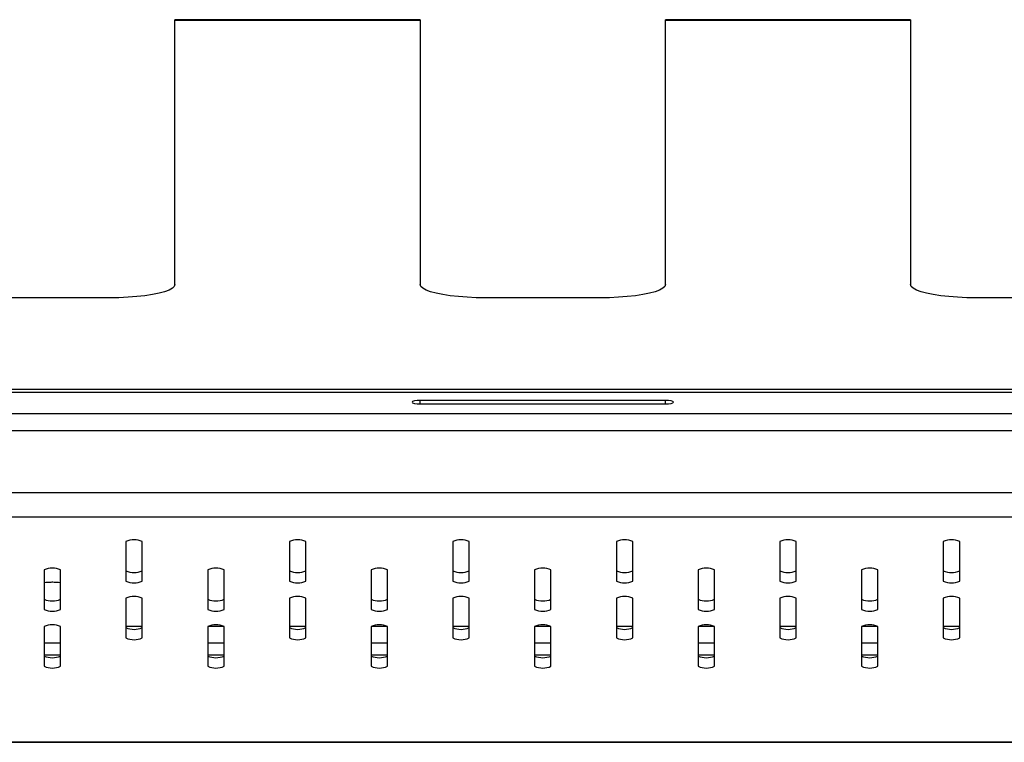
# Model space of a CAD drawing. Units: millimetres. Extents: x 242.98 to 244.45, y 100.18 to 102.33.
# Drawn here: x 243.72 to 244.03, y 100.57 to 100.8 of the extents above; entities that cross this region are included whole.
import ezdxf

# ---------------------------------------------------------------- set-up
doc = ezdxf.new("R2010")
doc.units = ezdxf.units.MM

msp = doc.modelspace()

# ---------------------------------------------------------------- linework, layer by layer
at = {"color": 7, "linetype": 'Continuous', "lineweight": 25}
for p, q in [((243.846562334045, 100.7955603302293), (243.771562334045, 100.7955603302293)), ((243.771562334045, 100.7954250742078), (243.771562334045, 100.7955603302293)), ((243.771562334045, 100.7145552688402), (243.771562334045, 100.7954250742078)), ((243.771562334045, 100.7954250742078), (243.846562334045, 100.7954250742078)), ((243.846562334045, 100.7955603302293), (243.846562334045, 100.7954250742078)), ((243.846562334045, 100.7954250742078), (243.846562334045, 100.7145552688402)), ((243.996562334045, 100.7955603302293), (243.921562334045, 100.7955603302293)), ((243.921562334045, 100.7954250742078), (243.921562334045, 100.7955603302293)), ((243.921562334045, 100.7145552688402), (243.921562334045, 100.7954250742078)), ((243.921562334045, 100.7954250742078), (243.996562334045, 100.7954250742078)), ((243.996562334045, 100.7955603302293), (243.996562334045, 100.7954250742078)), ((243.996562334045, 100.7954250742078), (243.996562334045, 100.7145552688402)), ((243.751562334045, 100.7104652384639), (243.716562334045, 100.7104652384639)), ((243.901562334045, 100.7104652384639), (243.866562334045, 100.7104652384639)), ((244.051562334045, 100.7104652384639), (244.016562334045, 100.7104652384639)), ((243.171562334045, 100.6825098808418), (244.296562334045, 100.6825098808418)), ((243.171562334045, 100.6816305243109), (244.296562334045, 100.6816305243109)), ((243.921562334045, 100.6790742553257), (243.846562334045, 100.6790742553257)), ((243.846562334045, 100.6780517477316), (243.846562334045, 100.6790742553257)), ((243.846562334045, 100.6780517477316), (243.921562334045, 100.6780517477316)), ((243.921562334045, 100.6780517477316), (243.921562334045, 100.6790742553257)), ((243.171562334045, 100.6750648209012), (244.296562334045, 100.6750648209012)), ((243.171562334045, 100.6699114252598), (244.296562334045, 100.6699114252598)), ((243.171562334045, 100.6509372324616), (244.296562334045, 100.6509372324616)), ((243.171562334045, 100.6435231145053), (244.296562334045, 100.6435231145053)), ((243.756562334045, 100.635952053959), (243.756562334045, 100.6237966815223)), ((243.761562334045, 100.6237966815223), (243.761562334045, 100.635952053959)), ((243.806562334045, 100.635952053959), (243.806562334045, 100.6237966815223)), ((243.811562334045, 100.6237966815223), (243.811562334045, 100.635952053959)), ((243.856562334045, 100.635952053959), (243.856562334045, 100.6237966815223)), ((243.861562334045, 100.6237966815223), (243.861562334045, 100.635952053959)), ((243.906562334045, 100.635952053959), (243.906562334045, 100.6237966815223)), ((243.911562334045, 100.6237966815223), (243.911562334045, 100.635952053959)), ((243.956562334045, 100.635952053959), (243.956562334045, 100.6237966815223)), ((243.961562334045, 100.6237966815223), (243.961562334045, 100.635952053959)), ((244.006562334045, 100.635952053959), (244.006562334045, 100.6237966815223)), ((244.011562334045, 100.6237966815223), (244.011562334045, 100.635952053959)), ((243.731562334045, 100.6272696450757), (243.731562334045, 100.615114272639)), ((243.736562334045, 100.615114272639), (243.736562334045, 100.6272696450757)), ((243.781562334045, 100.6272696450757), (243.781562334045, 100.615114272639)), ((243.786562334045, 100.615114272639), (243.786562334045, 100.6272696450757)), ((243.831562334045, 100.6272696450757), (243.831562334045, 100.615114272639)), ((243.836562334045, 100.615114272639), (243.836562334045, 100.6272696450757)), ((243.881562334045, 100.6272696450757), (243.881562334045, 100.615114272639)), ((243.886562334045, 100.615114272639), (243.886562334045, 100.6272696450757)), ((243.931562334045, 100.6272696450757), (243.931562334045, 100.615114272639)), ((243.936562334045, 100.615114272639), (243.936562334045, 100.6272696450757)), ((243.981562334045, 100.6272696450757), (243.981562334045, 100.615114272639)), ((243.986562334045, 100.615114272639), (243.986562334045, 100.6272696450757)), ((243.756562334045, 100.6185872361923), (243.756562334045, 100.6064318637556)), ((243.761562334045, 100.6064318637556), (243.761562334045, 100.6185872361923)), ((243.806562334045, 100.6185872361923), (243.806562334045, 100.6064318637556)), ((243.811562334045, 100.6064318637556), (243.811562334045, 100.6185872361923)), ((243.856562334045, 100.6185872361923), (243.856562334045, 100.6064318637556)), ((243.861562334045, 100.6064318637556), (243.861562334045, 100.6185872361923)), ((243.906562334045, 100.6185872361923), (243.906562334045, 100.6064318637556)), ((243.911562334045, 100.6064318637556), (243.911562334045, 100.6185872361923)), ((243.956562334045, 100.6185872361923), (243.956562334045, 100.6064318637556)), ((243.961562334045, 100.6064318637556), (243.961562334045, 100.6185872361923)), ((244.006562334045, 100.6185872361923), (244.006562334045, 100.6064318637556)), ((244.011562334045, 100.6064318637556), (244.011562334045, 100.6185872361923)), ((243.731562334045, 100.609904827309), (243.731562334045, 100.5977494548723)), ((243.736562334045, 100.5977494548723), (243.736562334045, 100.609904827309)), ((243.756562334045, 100.6099864611939), (243.761562334045, 100.6099864611939)), ((243.781562334045, 100.609904827309), (243.781562334045, 100.5977494548723)), ((243.7816069326869, 100.6099864611939), (243.7865177354031, 100.6099864611939)), ((243.786562334045, 100.5977494548723), (243.786562334045, 100.609904827309)), ((243.806562334045, 100.6099864611939), (243.811562334045, 100.6099864611939)), ((243.831562334045, 100.609904827309), (243.831562334045, 100.5977494548723)), ((243.8316069326869, 100.6099864611939), (243.8365177354031, 100.6099864611939)), ((243.836562334045, 100.5977494548723), (243.836562334045, 100.609904827309)), ((243.856562334045, 100.6099864611939), (243.861562334045, 100.6099864611939)), ((243.881562334045, 100.609904827309), (243.881562334045, 100.5977494548723)), ((243.8816069326869, 100.6099864611939), (243.8865177354031, 100.6099864611939)), ((243.886562334045, 100.5977494548723), (243.886562334045, 100.609904827309)), ((243.906562334045, 100.6099864611939), (243.911562334045, 100.6099864611939)), ((243.931562334045, 100.609904827309), (243.931562334045, 100.5977494548723)), ((243.9316069326869, 100.6099864611939), (243.9365177354031, 100.6099864611939)), ((243.936562334045, 100.5977494548723), (243.936562334045, 100.609904827309)), ((243.956562334045, 100.6099864611939), (243.961562334045, 100.6099864611939)), ((243.981562334045, 100.609904827309), (243.981562334045, 100.5977494548723)), ((243.9816069326869, 100.6099864611939), (243.9865177354031, 100.6099864611939)), ((243.986562334045, 100.5977494548723), (243.986562334045, 100.609904827309)), ((244.006562334045, 100.6099864611939), (244.011562334045, 100.6099864611939)), ((243.731562334045, 100.6049510165975), (243.736562334045, 100.6049510165975)), ((243.781562334045, 100.6049510165975), (243.786562334045, 100.6049510165975)), ((243.831562334045, 100.6049510165975), (243.836562334045, 100.6049510165975)), ((243.881562334045, 100.6049510165975), (243.886562334045, 100.6049510165975)), ((243.931562334045, 100.6049510165975), (243.936562334045, 100.6049510165975)), ((243.981562334045, 100.6049510165975), (243.986562334045, 100.6049510165975)), ((243.731562334045, 100.6012557734727), (243.736562334045, 100.6012557734727)), ((243.781562334045, 100.6012557734727), (243.786562334045, 100.6012557734727)), ((243.831562334045, 100.6012557734727), (243.836562334045, 100.6012557734727)), ((243.881562334045, 100.6012557734727), (243.886562334045, 100.6012557734727)), ((243.931562334045, 100.6012557734727), (243.936562334045, 100.6012557734727)), ((243.981562334045, 100.6012557734727), (243.986562334045, 100.6012557734727)), ((243.171562334045, 100.5746037841696), (244.296562334045, 100.5746037841696)), ((243.171562334045, 100.5745065537889), (244.296562334045, 100.5745065537889))]:
    msp.add_line(p, q, dxfattribs=at)
at = {"color": 7, "linetype": 'Continuous', "lineweight": 25, "flags": 128}
for points in [[(243.771562334045, 100.7145552688402), (243.7713587628826, 100.7139731968286), (243.7707521935173, 100.7134029741247), (243.7697549739521, 100.7128562088182), (243.7683874047016, 100.7123440314741), (243.7666773255321, 100.7118768685461), (243.7646595487239, 100.7114642301242), (243.7623751503941, 100.7111145163367), (243.759870634305, 100.7108348463479), (243.7571969851818, 100.7106309134322), (243.7544086308105, 100.7105068690758), (243.751562334045, 100.7104652384639)], [(243.866562334045, 100.7104652384639), (243.8637160372795, 100.7105068690758), (243.8609276829082, 100.7106309134322), (243.858254033785, 100.7108348463479), (243.8557495176959, 100.7111145163367), (243.8534651193661, 100.7114642301242), (243.8514473425579, 100.7118768685461), (243.8497372633884, 100.7123440314741), (243.8483696941379, 100.7128562088182), (243.8473724745727, 100.7134029741247), (243.8467659052074, 100.7139731968286), (243.846562334045, 100.7145552688402)], [(243.921562334045, 100.7145552688402), (243.9213587628826, 100.7139731968286), (243.9207521935173, 100.7134029741247), (243.9197549739521, 100.7128562088182), (243.9183874047016, 100.7123440314741), (243.9166773255321, 100.7118768685461), (243.9146595487239, 100.7114642301242), (243.9123751503941, 100.7111145163367), (243.909870634305, 100.7108348463479), (243.9071969851818, 100.7106309134322), (243.9044086308105, 100.7105068690758), (243.901562334045, 100.7104652384639)], [(244.016562334045, 100.7104652384639), (244.0137160372796, 100.7105068690758), (244.0109276829082, 100.7106309134322), (244.008254033785, 100.7108348463479), (244.0057495176959, 100.7111145163367), (244.0034651193661, 100.7114642301242), (244.0014473425579, 100.7118768685461), (243.9997372633884, 100.7123440314741), (243.9983696941379, 100.7128562088182), (243.9973724745727, 100.7134029741247), (243.9967659052074, 100.7139731968286), (243.996562334045, 100.7145552688402)], [(243.846562334045, 100.6790742553257), (243.8456056254641, 100.6790353384477), (243.844794567092, 100.6789245125555), (243.8442526352137, 100.6787586498865), (243.844062334045, 100.6785630015287), (243.8442526352137, 100.6783673531708), (243.844794567092, 100.6782014905019), (243.8456056254641, 100.6780906646097), (243.846562334045, 100.6780517477316)], [(243.921562334045, 100.6780517477316), (243.9225190426259, 100.6780906646097), (243.923330100998, 100.6782014905019), (243.9238720328763, 100.6783673531708), (243.924062334045, 100.6785630015287), (243.9238720328763, 100.6787586498865), (243.923330100998, 100.6789245125555), (243.9225190426259, 100.6790353384477), (243.921562334045, 100.6790742553257)]]:
    msp.add_lwpolyline(points, dxfattribs=at)
at = {"color": 7, "linetype": 'Continuous', "lineweight": 25}
for centre, radius, start, end in [((243.759062334045, 100.6303338547851), 0.00614932207302062, 66.01177560897332, 113.9882243910424), ((243.809062334045, 100.6303338547851), 0.00614932207302062, 66.01177560897332, 113.9882243910424), ((243.859062334045, 100.6303338547851), 0.006149322073022243, 66.01177560898059, 113.9882243910355), ((243.909062334045, 100.6303338547851), 0.006149322073030358, 66.01177560899845, 113.9882243910016), ((243.959062334045, 100.6303338547851), 0.00614932207302062, 66.0117756089576, 113.9882243910267), ((244.009062334045, 100.6303338547851), 0.006149322073022243, 66.01177560896456, 113.9882243910198), ((243.734062334045, 100.6216514459017), 0.006149322073025084, 66.01177560899299, 113.9882243910231), ((243.759062334045, 100.6325662655059), 0.006149322073020214, 246.0117756089573, 293.98822439103), ((243.784062334045, 100.6216514459017), 0.006149322073023866, 66.01177560898786, 113.9882243910285), ((243.809062334045, 100.6325662655059), 0.006149322073020214, 246.0117756089573, 293.98822439103), ((243.834062334045, 100.6216514459017), 0.006149322073033604, 66.01177560901235, 113.9882243909892), ((243.859062334045, 100.6325662655059), 0.006149322073022649, 246.0117756089679, 293.9882243910195), ((243.884062334045, 100.6216514459017), 0.006149322073023866, 66.01177560898786, 113.9882243910285), ((243.909062334045, 100.6325662655059), 0.006149322073030763, 246.0117756090002, 293.9882243910001), ((243.934062334045, 100.6216514459017), 0.006149322073025084, 66.01177560899299, 113.9882243910231), ((243.959062334045, 100.6325662655059), 0.006149322073020214, 246.0117756089718, 293.9882243910445), ((243.984062334045, 100.6216514459017), 0.006149322073031081, 66.01177560901449, 113.9882243910161), ((244.009062334045, 100.6325662655059), 0.006149322073022243, 246.0117756089806, 293.9882243910354), ((243.759062334045, 100.6294148806962), 0.006149322073025084, 246.0117756089769, 293.9882243910088), ((243.809062334045, 100.6294148806962), 0.006149322073025084, 246.0117756089769, 293.9882243910088), ((243.859062334045, 100.6294148806962), 0.006149322073027518, 246.0117756089875, 293.9882243909997), ((243.909062334045, 100.6294148806962), 0.006149322073034821, 246.0117756090178, 293.9882243909837), ((243.959062334045, 100.6294148806962), 0.006149322073025084, 246.011775608993, 293.9882243910249), ((244.009062334045, 100.6294148806962), 0.006149322073026706, 246.0117756089984, 293.9882243910176), ((243.734062334045, 100.6238838566225), 0.006149322073022243, 246.011775608966, 293.9882243910212), ((243.759062334045, 100.6129690370184), 0.006149322073023866, 66.01177560898786, 113.9882243910285), ((243.784062334045, 100.6238838566225), 0.006149322073020214, 246.0117756089573, 293.98822439103), ((243.809062334045, 100.6129690370184), 0.006149322073023866, 66.01177560898786, 113.9882243910285), ((243.834062334045, 100.6238838566225), 0.006149322073030763, 246.0117756090002, 293.9882243910001), ((243.859062334045, 100.6129690370184), 0.006149322073025489, 66.01177560899481, 113.9882243910212), ((243.884062334045, 100.6238838566225), 0.006149322073020214, 246.0117756089718, 293.9882243910445), ((243.909062334045, 100.6129690370184), 0.006149322073033604, 66.01177560901235, 113.9882243909892), ((243.934062334045, 100.6238838566225), 0.006149322073022243, 246.0117756089806, 293.9882243910354), ((243.959062334045, 100.6129690370184), 0.006149322073023866, 66.01177560898786, 113.9882243910285), ((243.984062334045, 100.6238838566225), 0.006149322073028645, 246.0117756089737, 293.9882243909979), ((244.009062334045, 100.6129690370184), 0.006149322073025084, 66.01177560899299, 113.9882243910231), ((243.734062334045, 100.6207324718129), 0.006149322073019403, 246.0117756089536, 293.9882243910321), ((243.784062334045, 100.6207324718129), 0.006149322073018186, 246.0117756089485, 293.9882243910372), ((243.834062334045, 100.6207324718129), 0.00614932207302833, 246.0117756089912, 293.9882243910106), ((243.884062334045, 100.6207324718129), 0.006149322073018186, 246.0117756089645, 293.9882243910533), ((243.934062334045, 100.6207324718129), 0.006149322073019403, 246.0117756089682, 293.9882243910479), ((243.984062334045, 100.6207324718129), 0.0061493220730254, 246.0117756089609, 293.9882243910106), ((243.734062334045, 100.604286628135), 0.006149322073019403, 66.0117756089682, 113.9882243910464), ((243.759062334045, 100.6152014477392), 0.006149322073027924, 246.0117756089894, 293.9882243909979), ((243.784062334045, 100.6042866281351), 0.006149322073017374, 66.0117756089591, 113.9882243910551), ((243.809062334045, 100.6152014477392), 0.006149322073027924, 246.0117756089894, 293.9882243909979), ((243.834062334045, 100.604286628135), 0.006149322073027518, 66.01177560898604, 113.9882243910139), ((243.859062334045, 100.6152014477392), 0.006149322073029546, 246.0117756089963, 293.988224390991), ((243.884062334045, 100.6042866281351), 0.006149322073017374, 66.01177560894487, 113.9882243910409), ((243.909062334045, 100.6152014477392), 0.006149322073037256, 246.0117756090269, 293.9882243909731), ((243.934062334045, 100.604286628135), 0.006149322073019403, 66.01177560895364, 113.9882243910318), ((243.959062334045, 100.6152014477392), 0.006149322073027924, 246.0117756090039, 293.9882243910125), ((243.984062334045, 100.604286628135), 0.0061493220730254, 66.01177560898968, 113.9882243910409), ((244.009062334045, 100.6152014477392), 0.006149322073029141, 246.011775609009, 293.988224391007), ((243.759062334045, 100.6120500629295), 0.006149322073018186, 246.0117756089485, 293.9882243910372), ((243.809062334045, 100.6120500629295), 0.006149322073018186, 246.0117756089485, 293.9882243910372), ((243.859062334045, 100.6120500629295), 0.006149322073020214, 246.0117756089573, 293.98822439103), ((243.909062334045, 100.6120500629295), 0.00614932207302833, 246.0117756089912, 293.9882243910106), ((243.959062334045, 100.6120500629295), 0.006149322073018186, 246.0117756089645, 293.9882243910533), ((244.009062334045, 100.6120500629295), 0.006149322073019403, 246.0117756089682, 293.9882243910479), ((243.734062334045, 100.6065190388558), 0.006149322073022243, 246.011775608966, 293.9882243910212), ((243.784062334045, 100.6065190388558), 0.00614932207302062, 246.0117756089591, 293.9882243910282), ((243.834062334045, 100.6065190388558), 0.006149322073030358, 246.0117756089984, 293.9882243910019), ((243.884062334045, 100.6065190388558), 0.00614932207302062, 246.0117756089737, 293.9882243910428), ((243.934062334045, 100.6065190388558), 0.006149322073022243, 246.0117756089806, 293.9882243910354), ((243.984062334045, 100.6065190388558), 0.00614932207302824, 246.0117756089718, 293.9882243909997), ((243.734062334045, 100.6033676540462), 0.006149322073029141, 246.0117756089948, 293.9882243909928), ((243.784062334045, 100.6033676540462), 0.006149322073027518, 246.0117756089875, 293.9882243909997), ((243.834062334045, 100.6033676540462), 0.006149322073037256, 246.0117756090269, 293.9882243909731), ((243.884062334045, 100.6033676540462), 0.006149322073027518, 246.0117756090021, 293.9882243910142), ((243.934062334045, 100.6033676540462), 0.006149322073029141, 246.011775609009, 293.988224391007), ((243.984062334045, 100.6033676540462), 0.006149322073035137, 246.0117756090002, 293.9882243909698)]:
    msp.add_arc(centre, radius, start, end, dxfattribs=at)
msp.add_open_spline([(243.736562334045, 100.6232702815001), (243.7364920811699, 100.6232835005073), (243.7358347995963, 100.6234071767256), (243.7347038019116, 100.6234553486595), (243.7331282895042, 100.623442833465), (243.7321233695767, 100.6233749324329), (243.7315847180247, 100.6232827920969), (243.731562334045, 100.6232789631514)], degree=3, knots=[0, 0, 0, 0, 0.04274873093961962, 0.3999544943664415, 0.6731608607096309, 0.9864180087409508, 1, 1, 1, 1], dxfattribs=at)

doc.saveas('drawing.dxf')
